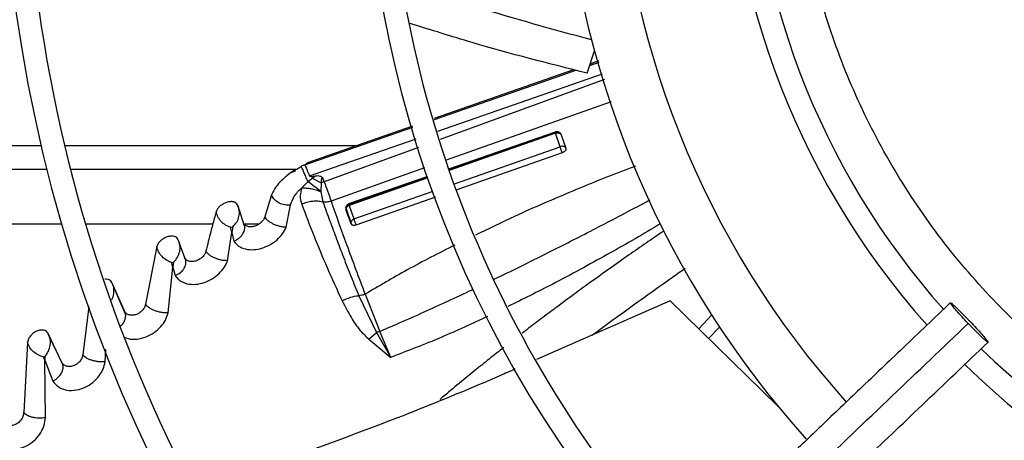
# Model space of a CAD drawing. Units: inches. Extents: x 0 to 10.9, y 0 to 8.5.
# Drawn here: x 7.8 to 7.9, y 7.6 to 7.7 of the extents above; entities that cross this region are included whole.
import ezdxf

# ---------------------------------------------------------------- set-up
doc = ezdxf.new("R2010")
doc.units = ezdxf.units.IN
doc.header["$MEASUREMENT"] = 0

msp = doc.modelspace()

# ---------------------------------------------------------------- linework, layer by layer
at = {"linetype": 'Continuous', "lineweight": 25}
for p, q in [((7.864062411161377, 7.655366173779727), (7.865170646718621, 7.658845007271115)), ((7.864453067574963, 7.656592473194433), (7.865893667062247, 7.65709333174927)), ((7.864458675284583, 7.656610076210248), (7.865887818039111, 7.65711262837615)), ((7.865833805163242, 7.657290823313681), (7.864529772170416, 7.656833254600392)), ((7.861954405700795, 7.655929591021146), (7.840395313991863, 7.64836477793191)), ((7.840443208710367, 7.648199999506052), (7.860290615381003, 7.655144395104901)), ((7.840964963212642, 7.646404939669509), (7.866435172242843, 7.655306841393449)), ((7.860290358844613, 7.655145208845603), (7.862289127660296, 7.655840128196409)), ((7.860290615381003, 7.655144395104901), (7.862277760257039, 7.655843166419557)), ((7.8667142528622, 7.654386121051629), (7.84133694308793, 7.64512516895125)), ((7.867746782203918, 7.650979683260863), (7.842264816464102, 7.641932885561832)), ((7.820439083011474, 7.641200769593171), (7.837109923776415, 7.647033718711327)), ((7.837064051641716, 7.647195880031651), (7.820824559564612, 7.641497647291329)), ((7.842657352622893, 7.640582392389343), (7.859171734392494, 7.646334072532219)), ((7.859149766955326, 7.646243291443579), (7.842683979105587, 7.64049078583978)), ((7.859154250578769, 7.646083588993796), (7.842728113408738, 7.640338944859674)), ((7.859149766923649, 7.646243291440995), (7.859172600156482, 7.646332017494009)), ((7.859860397697734, 7.644018384449676), (7.859154208975432, 7.646083679251989)), ((7.860035908771813, 7.645855119199085), (7.860741580001625, 7.643807644131661)), ((7.779700585461428, 7.644144622008408), (7.740296274014277, 7.644144622008408)), ((7.828368218608623, 7.644144622008409), (7.783312475895025, 7.644144622008408)), ((7.821167051756388, 7.639485520126706), (7.837618634505066, 7.645235389421392)), ((7.837994825086901, 7.643905528453631), (7.823422297945152, 7.638587570126226)), ((7.84352805853695, 7.638287850585948), (7.859860398314074, 7.64401838315439)), ((7.860183481665409, 7.643073823777344), (7.843906921234113, 7.637363717397908)), ((7.819877195497713, 7.640965646766941), (7.819880928195063, 7.640957606358207)), ((7.780584914743696, 7.640501764865559), (7.736017039407728, 7.640501764865559)), ((7.819065358793066, 7.640501764865559), (7.784211100261914, 7.640501764865559)), ((7.818671356132964, 7.640140202551617), (7.818219923979119, 7.63997283510942)), ((7.818657750269384, 7.640261096636482), (7.818220026994275, 7.639972974602045)), ((7.818964420245648, 7.640291313332329), (7.818671354768673, 7.640140205198754)), ((7.838891616215131, 7.640735306828607), (7.824470152653742, 7.635615291179265)), ((7.839381110402353, 7.639336892026901), (7.82724153097927, 7.635095795317997)), ((7.827243752080569, 7.635214095749096), (7.839344412883547, 7.639428551453655)), ((7.819922058292657, 7.637624118295019), (7.820912437196207, 7.638622425851458)), ((7.821563682272811, 7.639131172011744), (7.822959523944558, 7.638409968264514)), ((7.82295952436575, 7.638409969436626), (7.82287649685702, 7.637136368773775)), ((7.823422297789985, 7.638587570307203), (7.822959526882783, 7.638409976465777)), ((7.823422297954649, 7.638587570093017), (7.823184479038639, 7.639185579146643)), ((7.839440279793415, 7.639189104583977), (7.827252039620444, 7.634926562411696)), ((7.815267620827065, 7.636589699844301), (7.814237081714799, 7.633171662357682)), ((7.82287650406555, 7.637136379507764), (7.822878345563634, 7.637055349736567)), ((7.822878344697772, 7.637055348363618), (7.823203181519044, 7.635511422626209)), ((7.827999729586421, 7.632839421518292), (7.840260176467194, 7.637141247901574)), ((7.817541223231212, 7.631560244340058), (7.818208868743645, 7.634973244499165)), ((7.818208868744342, 7.634973244502524), (7.817973732528342, 7.634954259248987)), ((7.818208856333751, 7.634973263037988), (7.818211345983729, 7.634985320935671)), ((7.827241528163468, 7.635095803255855), (7.827244846742433, 7.63521139261884)), ((7.827252039607882, 7.63492656273457), (7.827999767502576, 7.63283934142035)), ((7.840631202053356, 7.636214536950955), (7.828322552946526, 7.63189644431192)), ((7.811117327760984, 7.631741515753314), (7.810255260249942, 7.6343662316451)), ((7.826799057540599, 7.634386577889855), (7.827549691036149, 7.632300018390779)), ((7.826828221065627, 7.63420412765324), (7.826846502992525, 7.634143385659419)), ((7.827581153507109, 7.632090841805976), (7.826832600190218, 7.634167925917316)), ((7.726653250417987, 7.632073193436995), (7.782870547226286, 7.632073193436995)), ((7.786534213713422, 7.632073193436995), (7.806205902036995, 7.632073193436995)), ((7.811070046884369, 7.63200720811261), (7.811080505030016, 7.631853629022767)), ((7.811166621886256, 7.632073193436995), (7.813353639415558, 7.632073193436995)), ((7.808469638188309, 7.626385814668564), (7.809141236551904, 7.630753822931246)), ((7.808920273432973, 7.631549241113186), (7.809300226216744, 7.631634416322109)), ((7.809141236551904, 7.630753822931246), (7.808920303151885, 7.631549131568113)), ((7.809300213211986, 7.631634433603391), (7.80914169573401, 7.63075296997181)), ((7.809141728321998, 7.630752896303113), (7.809457843789683, 7.629412448215393)), ((7.802032525994416, 7.626405392054518), (7.801071710536181, 7.629038464949342)), ((7.797547736672452, 7.628563099682446), (7.795808587194549, 7.61967137019225)), ((7.800043421119198, 7.625396892724376), (7.799826955725382, 7.626089308880345)), ((7.799827315230701, 7.626088203688407), (7.800150787799546, 7.626156381543392)), ((7.800150776775558, 7.626156396132147), (7.800044762889236, 7.625394532482454)), ((7.80199550176848, 7.626640096616988), (7.801997824265223, 7.626500490631206)), ((7.799308587419871, 7.618309726890078), (7.800043421119198, 7.625396892724376)), ((7.800044790542835, 7.625394461121507), (7.800405023945717, 7.624079572967062)), ((7.792531443437743, 7.618606107560434), (7.79061975567598, 7.623007048249648)), ((7.792721823278892, 7.618138017705754), (7.790763872272819, 7.622648230915261)), ((7.82973027187998, 7.621192786996961), (7.831992747122059, 7.615455522163355)), ((7.828748337070843, 7.62097700788141), (7.831473607810481, 7.615278829501503)), ((7.876857972814379, 7.620176503435892), (7.856213982405182, 7.611081545285859)), ((7.876857972814379, 7.620176503435892), (7.893508860304434, 7.603902599699782)), ((7.787038206367606, 7.619234479880733), (7.786109504251426, 7.611858713834258)), ((7.792679542514654, 7.618217505531053), (7.792678273956054, 7.618204978065706)), ((7.792693015841271, 7.618350559402019), (7.792681012886002, 7.618232025968745)), ((7.881283108846699, 7.615851554519373), (7.883352890482689, 7.618068702322493)), ((7.78287564497109, 7.610666022302502), (7.780749116019718, 7.615138132636015)), ((7.830305048595175, 7.614224088879018), (7.831473607810481, 7.615278829501503)), ((7.831473606298054, 7.615278840764876), (7.833688356193324, 7.611434536130992)), ((7.831992741543907, 7.61545553195432), (7.831473607192097, 7.615278837999045)), ((7.833688356428447, 7.611434535967022), (7.831992741543907, 7.61545553195432)), ((7.88450970478266, 7.616116451704715), (7.882794741724045, 7.614374145705882)), ((7.777572835666058, 7.613755464408338), (7.776983296507515, 7.602893485557828)), ((7.783061520978206, 7.610231840456995), (7.78088966911951, 7.614803720103185)), ((7.830305043785693, 7.614224096011685), (7.833688356188589, 7.611434536134812)), ((7.789574110940839, 7.610747995301678), (7.789664656458016, 7.612711404655952)), ((7.780225377909227, 7.610991725742386), (7.780000789475967, 7.611496122266376)), ((7.780001020121115, 7.611495684474678), (7.780243461111912, 7.611540779050967)), ((7.780353081344829, 7.602094625614944), (7.780225377909227, 7.610991725742386)), ((7.780226190389575, 7.610990670618538), (7.781478581556658, 7.607758553937179)), ((7.780243451976761, 7.611540788717919), (7.780226405446878, 7.610990390296142)), ((7.783044048237556, 7.610412243946523), (7.783027217631625, 7.610324831141219))]:
    msp.add_line(p, q, dxfattribs=at)
msp.add_circle((8.007644426083075, 7.697550830960315), 0.4183070866141785, dxfattribs=at)
for radius, start, end in [(0.4181973120136959, 90.00000000000074, 270.0000000000013), (0.2969741864470004, 134.4837599093052, 222.8551727923206), (0.2341166752539471, 134.7029272012812, 222.6370346194929), (0.1780920558066658, 135.0295015942058, 222.3113276952924), (0.1219615272071292, 135.6545681001153, 221.6844647936988), (0.2934590008452007, 180.0000000000013, 222.8459269505311), (0.230601489652147, 180.0000000000015, 222.6219836687945), (0.1745768702048658, 180.0000000000017, 222.2830350764112), (0.1184463416053303, 180.0000000000012, 221.626200479251), (0.1392013498312736, 181.4321329822054, 221.933590981249), (0.1476377952756248, 184.2771309871344, 221.9859499991206), (0.1184463416053299, 225.7155506039647, 311.6290912373634), (0.1219615272071291, 225.6520379888339, 311.6836272484889)]:
    msp.add_arc((8.007644426083075, 7.697550830960315), radius, start, end, dxfattribs=at)
for points, knots in [([(8.106262495102493, 7.644921026210471), (8.104277348266509, 7.641462981727318), (8.100261850716297, 7.63446814945652), (8.092769592956895, 7.624771985295157), (8.084123472470665, 7.615691878345596), (8.07429382928354, 7.607501241348119), (8.063430098429679, 7.600389987364054), (8.051752342803796, 7.594561693221974), (8.039476231755943, 7.590131395155137), (8.026832581968375, 7.587173541711802), (8.014123173265846, 7.585716131144221), (8.001579494705492, 7.585703635761271), (7.98941168230392, 7.587043089535312), (7.977632486135119, 7.589650975100477), (7.966198466089485, 7.593499808786005), (7.955086525575092, 7.598635427563257), (7.944350837215822, 7.605123046442409), (7.934219304559391, 7.612933621553625), (7.924918763015818, 7.621995083646564), (7.916693227420736, 7.63212785771652), (7.909702507942567, 7.643148849544373), (7.904069223160231, 7.6548482628544), (7.899886294357356, 7.666937778002283), (7.897149782555566, 7.67917932510677), (7.895814582838488, 7.691347605304495), (7.895801939649467, 7.703412030851107), (7.897075590939294, 7.715409036633495), (7.899675263224607, 7.727371122821848), (7.903676380412463, 7.739259573713105), (7.909100089406192, 7.75084561782978), (7.915925306759448, 7.761892181836391), (7.924029740545462, 7.772122074269151), (7.93326937553391, 7.781339534058029), (7.943466054310632, 7.78937930464904), (7.954358520588642, 7.796088063720619), (7.965713531673846, 7.801417950731801), (7.977301370391821, 7.805364062153636), (7.989075074474329, 7.807996630404443), (8.001062333755316, 7.80935896522343), (8.013303499951943, 7.809419346678532), (8.025777165602214, 7.808095743932471), (8.038264601050205, 7.80531782409017), (8.05052985763825, 7.801054696469671), (8.062275631010316, 7.795365463047776), (8.073280188222524, 7.788348441915083), (8.083341173452554, 7.780140692510991), (8.092260822973966, 7.770967441927009), (8.09991049808952, 7.761033227588575), (8.106348332965421, 7.750607109762604), (8.109610730447663, 7.743230644881507), (8.111223567621995, 7.739583928980043)], [0, 0, 0, 0, 0.01978118005787057, 0.0400127983596977, 0.06066516143469916, 0.08194038208526552, 0.1033974279023316, 0.1250000006439839, 0.1466014859015682, 0.1680585482186797, 0.1893348399344066, 0.209986120875314, 0.2302180065027144, 0.2500000028125759, 0.2697809202952167, 0.290012802131013, 0.3106651645354568, 0.3319403842867148, 0.3533974290432769, 0.3750000006390437, 0.3966014847513873, 0.4180585460090824, 0.4393348368237766, 0.4599861170950033, 0.4802180023083433, 0.4999999984798801, 0.5197809159618328, 0.5400127977981132, 0.5606651602027636, 0.5819403799541046, 0.6033974247116303, 0.6249999963063573, 0.6466014804189336, 0.6680585416746876, 0.6893348324910767, 0.7099861127618748, 0.7302179979772788, 0.7499999941471934, 0.7697809117684784, 0.7900127940186014, 0.8106651570948554, 0.8319403777473269, 0.8533974235652708, 0.8749999963110383, 0.8966014815708638, 0.9180585438901993, 0.9393348356083685, 0.9599861165506435, 0.9802182661469663, 1, 1, 1, 1]), ([(7.864724223749554, 7.660527401097743), (7.858787190180952, 7.66215469063896), (7.849004390449263, 7.664836071416624), (7.839384267094623, 7.668033773792827), (7.835602451469577, 7.669290838839163)], [0, 0, 0, 0, 0.6068849134640864, 1, 1, 1, 1]), ([(7.864062411161377, 7.655366173779727), (7.858121825569778, 7.656875029177217), (7.848941922596997, 7.659206642102463), (7.839902030872627, 7.662066157801596), (7.836712119337226, 7.663075196669809)], [0, 0, 0, 0, 0.6471294532431119, 1, 1, 1, 1]), ([(7.859154255698873, 7.646083590806569), (7.859148015503051, 7.646123555563456), (7.859135647621587, 7.646202764516163), (7.859145089140468, 7.646229864644078), (7.859149766955326, 7.646243291443579)], [0, 0, 0, 0, 0.5045484824760817, 1, 1, 1, 1]), ([(7.860036423181383, 7.645853936344097), (7.859992610227559, 7.645932063231611), (7.859904941825196, 7.646088392782855), (7.8596762717609, 7.646238680717671), (7.859410989411861, 7.646305289895441), (7.859236807413881, 7.646263965447558), (7.85914975887471, 7.646243313297153)], [0, 0, 0, 0, 0.2498818416672798, 0.5000060467672653, 0.7501249054012169, 1, 1, 1, 1]), ([(7.859154251586771, 7.646083589895429), (7.859242331364536, 7.64611154043895), (7.85941776587463, 7.646167211445781), (7.859687113665195, 7.646142823278175), (7.859872125983064, 7.646054248069523), (7.859983359192899, 7.645949874364529), (7.860018754820974, 7.645885889643568), (7.860036429574553, 7.645853938969506)], [0, 0, 0, 0, 0.2536141623496107, 0.5051406515054443, 0.7532383590826454, 0.8767799461898694, 1, 1, 1, 1]), ([(7.859171734392494, 7.646334072532219), (7.859205505684163, 7.646342963077388), (7.859275852238704, 7.646361482334123), (7.85943707798677, 7.646373992309679), (7.859654101429618, 7.646320954686455), (7.859894485342959, 7.646151040857044), (7.859983815455577, 7.64596412193388), (7.860035908771813, 7.645855119199085)], [0, 0, 0, 0, 0.06851382367066393, 0.1427162301317023, 0.33811211996594, 0.614016666532766, 1, 1, 1, 1]), ([(7.860741769813737, 7.643807321806958), (7.860724038285805, 7.643838310835436), (7.860688497638624, 7.643900424497148), (7.860576940891341, 7.644000947363955), (7.860391485086297, 7.644084690163641), (7.860122814618356, 7.64410408800503), (7.859948211403346, 7.644047063042313), (7.859860398168785, 7.644018383464868)], [0, 0, 0, 0, 0.1221614736670781, 0.2448575132084951, 0.4922840810938048, 0.744654317650912, 1, 1, 1, 1]), ([(7.859860398314074, 7.644018383154392), (7.859875353264544, 7.6439511536031), (7.859905006960427, 7.643817846263018), (7.859987274926343, 7.643556257809172), (7.860069172377198, 7.643335203398918), (7.860136054863347, 7.643174678833058), (7.860167817655975, 7.643107232872422), (7.860183573157721, 7.643073777219985)], [0, 0, 0, 0, 0.2606441875349427, 0.5168230738006462, 0.7627365444350972, 0.8823086863761468, 1, 1, 1, 1]), ([(7.860741771809253, 7.643807322992083), (7.860749722525144, 7.643776218950023), (7.860765586379409, 7.64371415787314), (7.860751578164487, 7.643609315844841), (7.860712084988467, 7.643502138958728), (7.860645867689628, 7.643395806197255), (7.860555316552022, 7.643295307662599), (7.860445073817519, 7.643205307868716), (7.860319937723149, 7.643127495426858), (7.860229009334823, 7.64309167517193), (7.860183582789568, 7.643073779875848)], [0, 0, 0, 0, 0.1284487622936996, 0.2562904363772687, 0.3832474422420253, 0.5088161747252412, 0.6329736124459994, 0.7560037787041292, 0.8781029160113389, 1, 1, 1, 1]), ([(7.8186577063953, 7.640261175852792), (7.81888429195561, 7.640396795457097), (7.819284424508234, 7.640636289175862), (7.81969790271149, 7.640865949974534), (7.81987723802948, 7.640965559317991)], [0, 0, 0, 0, 0.5662762472649898, 1, 1, 1, 1]), ([(7.820397480743418, 7.641190592295608), (7.820317458849623, 7.641164488988083), (7.82013851164165, 7.641106116038142), (7.819970226580596, 7.641015655190511), (7.819877195497713, 7.640965646766941)], [0, 0, 0, 0, 0.4471815721501008, 1, 1, 1, 1]), ([(7.820912437196207, 7.638622425851458), (7.820828936425067, 7.638814526205412), (7.820703670209372, 7.639102711380768), (7.820507886989252, 7.639544141160305), (7.820360538737461, 7.639875252497204), (7.820217625788003, 7.640195714626048), (7.820086056209136, 7.640491227031944), (7.819968632984443, 7.640756127201892), (7.819910214427468, 7.640890331275951), (7.819881032592996, 7.640957370266253)], [0, 0, 0, 0, 0.2497729227733321, 0.374704429567752, 0.4992841084455148, 0.6242426945639172, 0.7496006079363783, 0.8749179372236678, 1, 1, 1, 1]), ([(7.820438889771126, 7.641201215697779), (7.820431886862113, 7.641198954301624), (7.820423736038321, 7.641196322218079), (7.820413321091051, 7.641193744830898), (7.820406559705142, 7.641192549565872), (7.820400881139723, 7.641191325363417), (7.820397480743418, 7.641190592295608)], [0, 0, 0, 0, 0.5040904793194968, 0.586720841797607, 0.7525232485137796, 1, 1, 1, 1]), ([(7.820834885783188, 7.641468380126518), (7.820807067211069, 7.641466714900532), (7.820731499585416, 7.641462191405461), (7.820526897575384, 7.641295562268558), (7.820397615329901, 7.641190274011722)], [0, 0, 0, 0, 0.368128174972669, 1, 1, 1, 1]), ([(7.820814783264278, 7.640347497558696), (7.820746470117497, 7.640518253200725), (7.820609855941096, 7.640859734196709), (7.820496005164794, 7.641087081560368), (7.820439084825709, 7.641200745159772)], [0, 0, 0, 0, 0.5000443481080176, 0.9999999999999999, 0.9999999999999999, 0.9999999999999999, 0.9999999999999999]), ([(7.871514081535591, 7.640996032757827), (7.871160615150636, 7.640866733615534), (7.867919956322085, 7.639681290176402), (7.861667620922211, 7.637109695388171), (7.85375542750188, 7.633720161444876), (7.848788293060937, 7.631317214328948), (7.846783405470138, 7.630347311276926)], [0, 0, 0, 0, 0.04230416662149894, 0.3878540559498493, 0.7529191485398672, 1, 1, 1, 1]), ([(7.818220026994275, 7.639972974602045), (7.817839269895332, 7.639677047072789), (7.817419481136791, 7.639350783818684), (7.816745394423402, 7.638715053319006), (7.815963092270544, 7.637911707854608), (7.815532478824889, 7.637093157992846), (7.81526762502185, 7.636589699389651)], [0, 0, 0, 0, 0.2904480963891171, 0.3202221209856682, 0.5818947171842559, 1, 1, 1, 1]), ([(7.818671354768673, 7.640140205198754), (7.81866816986345, 7.640162314492934), (7.818661802020991, 7.640206519419705), (7.818659071322555, 7.640242960795846), (7.8186577063953, 7.640261175852792)], [0, 0, 0, 0, 0.5001545256289527, 1, 1, 1, 1]), ([(7.821167050055662, 7.639485522930195), (7.821109292527526, 7.639625886836697), (7.820990516774231, 7.639914538883763), (7.820874433526582, 7.640200522381966), (7.820814798512316, 7.640347439618866)], [0, 0, 0, 0, 0.4862737261990235, 1, 1, 1, 1]), ([(7.822007445569234, 7.639444923805865), (7.821811191686166, 7.639404430704936), (7.821557861249681, 7.639352160987912), (7.821277271054034, 7.639385219851854), (7.821202300844725, 7.639431144169776), (7.821177498872502, 7.639460769295597), (7.821170502765018, 7.639477343333682), (7.821167050055662, 7.639485522930195)], [0, 0, 0, 0, 0.6726713553342695, 0.868304491069191, 0.9384057918880446, 0.9696021110091289, 1, 1, 1, 1]), ([(7.821563995340671, 7.639130542572442), (7.821615264915229, 7.639167793896917), (7.82168201727933, 7.639216294669472), (7.821757558303691, 7.639271109771548), (7.821853296700101, 7.63933965384002), (7.82193482899681, 7.639395333146252), (7.822007445569234, 7.639444923805865)], [0, 0, 0, 0, 0.350118487670998, 0.4558500235113506, 0.51535394227089, 1, 1, 1, 1]), ([(7.823184482569366, 7.639185580568208), (7.82313649429088, 7.639231988124204), (7.823027111620016, 7.639337767755879), (7.822781909241058, 7.639452098141146), (7.822428248829699, 7.639508771231601), (7.822160195353251, 7.639468457696532), (7.822007182267273, 7.639445445503259)], [0, 0, 0, 0, 0.1600141297253177, 0.3647301682261386, 0.6373686374935289, 1, 1, 1, 1]), ([(7.820912436094621, 7.638622439036829), (7.82122875866034, 7.638400795633189), (7.821856862354461, 7.637960690956221), (7.822538171253917, 7.637409671141893), (7.822876362637682, 7.63713615327997)], [0, 0, 0, 0, 0.5036151971096049, 1, 1, 1, 1]), ([(7.820913042426778, 7.638621208207785), (7.821024197042025, 7.638711780041832), (7.821236983860346, 7.638885164586894), (7.821458292775259, 7.639051227061738), (7.821563995340671, 7.639130542572442)], [0, 0, 0, 0, 0.5223754747817275, 1, 1, 1, 1]), ([(7.823184482569366, 7.639185580568208), (7.823171162635215, 7.639189507797894), (7.823146221471183, 7.63919686141381), (7.823107730873331, 7.63919539494437), (7.823073354044867, 7.63918211536453), (7.823032564243085, 7.639146191242326), (7.822999262826664, 7.639072719057656), (7.822946784935387, 7.638823032944417), (7.822953716645731, 7.638598270980898), (7.822959523944558, 7.638409968264514)], [0, 0, 0, 0, 0.04530090505583131, 0.08482454124292971, 0.122029796635862, 0.1610346117843673, 0.255922247174601, 0.3766211156784294, 1, 1, 1, 1]), ([(7.823422297945152, 7.638587570126226), (7.82360508515445, 7.638100053193826), (7.824033645788706, 7.636957027012941), (7.82431110970408, 7.636104201740583), (7.824470231310996, 7.635615118583326)], [0, 0, 0, 0, 0.4265142308660593, 1, 1, 1, 1]), ([(7.817973728398912, 7.634954259110883), (7.817680645769363, 7.634971037452575), (7.817095336937956, 7.635004545107342), (7.816246537070615, 7.635369365001356), (7.815699658622691, 7.635827370191266), (7.815392517511788, 7.636251475101892), (7.815309239733589, 7.636476994339318), (7.815267620826815, 7.636589699845167)], [0, 0, 0, 0, 0.2509706676443779, 0.5012079645318059, 0.7505567046564013, 0.8753382057188759, 0.9999999999999999, 0.9999999999999999, 0.9999999999999999, 0.9999999999999999]), ([(7.818211345983729, 7.634985320935671), (7.818368638682097, 7.635439999833291), (7.818606394633296, 7.63612727022102), (7.819272597120932, 7.637017412761256), (7.8197073118476, 7.63742350914047), (7.819922058292657, 7.637624118295019)], [0, 0, 0, 0, 0.4972753127458827, 0.7516570458579647, 0.9999999999999999, 0.9999999999999999, 0.9999999999999999, 0.9999999999999999]), ([(7.819921965897242, 7.63762430590791), (7.819821462656938, 7.637224073003565), (7.819599919192798, 7.636341823000251), (7.819818556048221, 7.635564327309118), (7.819938008247011, 7.635139542706011)], [0, 0, 0, 0, 0.453650215747719, 1, 1, 1, 1]), ([(7.819922061533631, 7.637624110109202), (7.820162605414055, 7.637632760759574), (7.820643709647677, 7.637650062652726), (7.821402427583967, 7.637546341792118), (7.82216018059137, 7.637358113889891), (7.822638992761768, 7.637156254200434), (7.822878344109442, 7.637055347432185)], [0, 0, 0, 0, 0.2500417033636842, 0.5001005299240755, 0.7501074131749236, 1, 1, 1, 1]), ([(7.810040976231543, 7.634978799788303), (7.809982302405744, 7.635093402441888), (7.809893945487379, 7.63526598258592), (7.8097121837832, 7.635374396795468), (7.809645457329307, 7.635406429778697), (7.809644314717279, 7.635406971093989), (7.809640070289119, 7.635408976331713), (7.809623800406555, 7.635416511314042), (7.809558388658209, 7.635444773308711), (7.809346007360292, 7.635512803851922), (7.808928772542183, 7.63553970562917), (7.808344527674635, 7.635422415214228), (7.807773467268591, 7.635166252716855), (7.807280598787145, 7.634815388633383), (7.806898731544074, 7.634396995552223), (7.80678400004574, 7.634110980410497), (7.80672658054019, 7.633967838829881)], [0, 0, 0, 0, 0.1289027805127528, 0.1941147061709102, 0.1941485135445468, 0.1944331424732343, 0.1952401169203872, 0.1983194678043277, 0.2103364170080151, 0.257737384699445, 0.3850004780049366, 0.5118942565961503, 0.6336253083636638, 0.755600873540249, 0.8776859258169699, 1, 1, 1, 1]), ([(7.809300226216744, 7.631634416322109), (7.809515682885897, 7.631867953796342), (7.80994431466239, 7.632332555717702), (7.810289503968693, 7.633213028399044), (7.8103555775649, 7.634133052390328), (7.81014553681548, 7.634697708030515), (7.810040976231543, 7.634978799788303)], [0, 0, 0, 0, 0.253890698910835, 0.5050928418090025, 0.7536297999402286, 1, 1, 1, 1]), ([(7.810275971644656, 7.634241285645093), (7.810231700590099, 7.634439285872641), (7.810142073750812, 7.634840137732858), (7.809905124899383, 7.635167648673487), (7.809785216608711, 7.635333386033387)], [0, 0, 0, 0, 0.4939486309009385, 1, 1, 1, 1]), ([(7.819938008247011, 7.635139542706011), (7.820205654072681, 7.635248135783158), (7.820740835154695, 7.635465277075688), (7.821586248907057, 7.635622710927595), (7.822425201616834, 7.635657953336337), (7.82294395234659, 7.635560248377328), (7.823203169935112, 7.635511425614472)], [0, 0, 0, 0, 0.2502832557450616, 0.5004631149565276, 0.7503834900076821, 1, 1, 1, 1]), ([(7.819938009407402, 7.635139540408691), (7.820561011383702, 7.633501214769995), (7.821764482219027, 7.630336414015033), (7.823821041172581, 7.625305567202539), (7.82539763455685, 7.62190167026576), (7.826197550246955, 7.620174636146248)], [0, 0, 0, 0, 0.3458610423383915, 0.6681097225428411, 1, 1, 1, 1]), ([(7.824470149124606, 7.635615301880838), (7.824363595048685, 7.635577128949513), (7.824154493941635, 7.635502218608164), (7.823829149312806, 7.635451518755347), (7.823507084108998, 7.635449092204923), (7.823305714992947, 7.635490392937264), (7.823203169579949, 7.635511424964111)], [0, 0, 0, 0, 0.2549766459574325, 0.5003647066517671, 0.7455652162084155, 1, 1, 1, 1]), ([(7.823203169579949, 7.635511424964111), (7.823562798442724, 7.634519596191971), (7.82424793516672, 7.632630041748374), (7.825306937805994, 7.629763301057492), (7.826399919648895, 7.62687852076204), (7.827534854607127, 7.623958401356392), (7.828354667115654, 7.621945016461954), (7.828748533640772, 7.62097771612944)], [0, 0, 0, 0, 0.2175484705209072, 0.4144562960032193, 0.6059582544000659, 0.8106886007758085, 1, 1, 1, 1]), ([(7.824470152653742, 7.635615291179265), (7.825249215957814, 7.63340482909399), (7.826855211395409, 7.62884808511006), (7.828753067829134, 7.623794749590731), (7.829730280113256, 7.621192771138871)], [0, 0, 0, 0, 0.4850968351680343, 1, 1, 1, 1]), ([(7.826832600190218, 7.634167925917316), (7.826801904499817, 7.634300406259776), (7.826749501499489, 7.634526573755558), (7.826832128662865, 7.634825848417223), (7.826948848912112, 7.635003703999346), (7.827040200847863, 7.635098069958674), (7.827141727896326, 7.635167951829152), (7.827210435570501, 7.63519902722015), (7.827243752080569, 7.635214095749096)], [0, 0, 0, 0, 0.3919805761540954, 0.6691805263922629, 0.7703518649015871, 0.8609580150045884, 0.9325782199927919, 1, 1, 1, 1]), ([(7.826836206550915, 7.63471843574404), (7.826819777774838, 7.63467397236222), (7.826786912159331, 7.634585023775656), (7.826773411727858, 7.634442786752132), (7.826784434318846, 7.634300128605788), (7.826816913722467, 7.634210898580452), (7.82683316220991, 7.634166259431189)], [0, 0, 0, 0, 0.2499081305404878, 0.4999389176661805, 0.749834193013461, 1, 1, 1, 1]), ([(7.827241531160335, 7.635095794734949), (7.827197557529531, 7.635077331068745), (7.827109675283517, 7.63504043103511), (7.826996950187557, 7.634951571951959), (7.826901188866802, 7.634845110760287), (7.826857857000544, 7.63476064062734), (7.826836206550914, 7.63471843574404)], [0, 0, 0, 0, 0.2503870483768508, 0.5004038961796735, 0.7503804655770109, 0.9999999999999999, 0.9999999999999999, 0.9999999999999999, 0.9999999999999999]), ([(7.826861473040995, 7.634591197411005), (7.826909275168952, 7.634660311249018), (7.8270051770605, 7.634798969256114), (7.827169581336036, 7.634883943500033), (7.827252038591661, 7.634926562482597)], [0, 0, 0, 0, 0.4984482285678132, 1, 1, 1, 1]), ([(7.827252039620444, 7.634926562411696), (7.827244896128763, 7.634967925606161), (7.827230675169154, 7.635050269695567), (7.827237923593354, 7.635080667152724), (7.827241530979298, 7.63509579531805)], [0, 0, 0, 0, 0.5023213537729958, 1, 1, 1, 1]), ([(7.849597202197177, 7.623483814397111), (7.849768592998863, 7.623565806157773), (7.85133008808629, 7.624312810840787), (7.854312871859506, 7.625782163228251), (7.858241332274588, 7.627738360845079), (7.861967345085512, 7.629626206183847), (7.865262108640739, 7.631318151090503), (7.868715115327749, 7.633118174447501), (7.871488107017901, 7.634582395248731), (7.873263646119933, 7.635537361830336), (7.873767533303692, 7.635808375530254)], [0, 0, 0, 0, 0.02104656396630755, 0.191749533332224, 0.3679235296933943, 0.5065164109100856, 0.6535703528683197, 0.7772959920217052, 0.9367979588489551, 1, 1, 1, 1]), ([(7.80672658979672, 7.633967837203333), (7.806626334220906, 7.633613211259163), (7.806334629796214, 7.632581388777617), (7.80579563361431, 7.630568381942815), (7.805388180372785, 7.628865408936368), (7.805150119316637, 7.627870419791141)], [0, 0, 0, 0, 0.1787840414663324, 0.5201914760041928, 1, 1, 1, 1]), ([(7.808920303151885, 7.631549131568113), (7.808668068553257, 7.631651611110334), (7.808165824738324, 7.631855666051716), (7.807473819028211, 7.632427226256421), (7.806936470138712, 7.633143857861735), (7.806796355789662, 7.633693939531999), (7.80672658979672, 7.633967837203333)], [0, 0, 0, 0, 0.253140076121153, 0.5040467811941901, 0.7530540662143732, 1, 1, 1, 1]), ([(7.826833166061177, 7.634166261693698), (7.826820582973482, 7.63419920911187), (7.826795420315833, 7.634265094737402), (7.826787694450292, 7.634410097577926), (7.826831969119146, 7.634518775922997), (7.826861473040993, 7.634591197411005)], [0, 0, 0, 0, 0.2502115325334473, 0.5003531156999116, 1, 1, 1, 1]), ([(7.809457843789683, 7.629412448215393), (7.809618660762191, 7.62948339940244), (7.809939912097209, 7.629625132972004), (7.810486538617426, 7.630024006289529), (7.810807666504472, 7.630419524145886), (7.811012602944619, 7.630839446647236), (7.811119668675969, 7.631159130599597), (7.811166213249558, 7.631696626903107), (7.811016417282376, 7.632056801899503), (7.810930524173587, 7.632263326485787)], [0, 0, 0, 0, 0.1272019535120771, 0.2541012726782034, 0.5066512525122314, 0.5222810022071185, 0.6486023009957383, 0.7985083219712639, 1, 1, 1, 1]), ([(7.814237083594403, 7.633171662936719), (7.81417772971281, 7.633018975517235), (7.814058957627686, 7.632713435210556), (7.813665652535782, 7.63226546648711), (7.813146835825506, 7.631896333835103), (7.8125521268689, 7.631659993855529), (7.811970702571017, 7.631594035130936), (7.811473758966325, 7.631685386386444), (7.811101523335314, 7.631913227169782), (7.810987169884542, 7.632147348557227), (7.810930522384144, 7.632263325742862)], [0, 0, 0, 0, 0.1253835204243198, 0.2509029192604653, 0.3755168513406538, 0.4997842158229556, 0.6246502995145397, 0.7507310290166463, 0.8765191252438536, 1, 1, 1, 1]), ([(7.817542293754291, 7.631558242399609), (7.817380129306684, 7.631566112640068), (7.817055935019858, 7.631581846588111), (7.816537137625669, 7.631685353377185), (7.816023237834544, 7.631839990806252), (7.815532703557325, 7.63204744346778), (7.815089294766764, 7.632297342880653), (7.814712475321625, 7.632576235764685), (7.814408358710987, 7.632873520547242), (7.8142941263888, 7.633072367280914), (7.814237083594403, 7.633171662936719)], [0, 0, 0, 0, 0.1267779609494486, 0.2534506868908964, 0.3796396776235393, 0.5050194394504589, 0.6297823427512783, 0.7538602417954658, 0.8770882062851482, 1, 1, 1, 1]), ([(7.827533744482337, 7.632289256332006), (7.827548132865848, 7.632229112044016), (7.827577564916249, 7.632106084345046), (7.827658137594212, 7.631991980425676), (7.827699320879479, 7.631933658245255)], [0, 0, 0, 0, 0.4888678605970062, 1, 1, 1, 1]), ([(7.827999729936009, 7.632839421271774), (7.827918756011347, 7.632796455375512), (7.827757688492619, 7.632710990698709), (7.827594244518131, 7.632510700345732), (7.827537658660401, 7.632328336997799), (7.827543055601856, 7.632186954313691), (7.827568439193624, 7.632122832718562), (7.827581128107105, 7.632090779202248)], [0, 0, 0, 0, 0.253869876114441, 0.5049797350980867, 0.7527489751920582, 0.8764025638867877, 1, 1, 1, 1]), ([(7.828322436775808, 7.631896626259604), (7.828240149000996, 7.631874682235747), (7.828074662264334, 7.631830551197988), (7.827846613701406, 7.631854536005442), (7.827664977098155, 7.63193918604587), (7.827609147583911, 7.632040123664662), (7.82758112909434, 7.632090780018345)], [0, 0, 0, 0, 0.2459072429324994, 0.494537460109599, 0.7463295696801676, 1, 1, 1, 1]), ([(7.827999729602433, 7.632839421523876), (7.82801561063323, 7.632770915960319), (7.828047141511486, 7.632634902082392), (7.828130636000015, 7.632371098691432), (7.828211569303846, 7.632152060240368), (7.828276678005329, 7.631994664055254), (7.828307225954034, 7.631929213422456), (7.828322435446404, 7.631896626262193)], [0, 0, 0, 0, 0.2576878389325052, 0.5116244644762467, 0.7582805615525393, 0.8796505130225966, 1, 1, 1, 1]), ([(7.875368015754525, 7.632123914885833), (7.875185243850868, 7.632010432715437), (7.872486453257623, 7.630334766993109), (7.866945646282417, 7.627199355932288), (7.859279265462312, 7.622985601418382), (7.854109709176189, 7.620435558637363), (7.851781544296834, 7.619287119638922)], [0, 0, 0, 0, 0.02403137606075231, 0.3548447565402991, 0.7094474464690866, 1, 1, 1, 1]), ([(7.800849696028703, 7.629636970162333), (7.800786956456761, 7.629750234230583), (7.800661673671266, 7.629976407880289), (7.800257213377658, 7.630163576374363), (7.799742020947064, 7.630202971712631), (7.799162401781702, 7.6300894643306), (7.798588169976136, 7.629828451640084), (7.798088184570021, 7.629459437877035), (7.7977063426002, 7.629016383568679), (7.797600634258234, 7.62871429051981), (7.797547729933354, 7.628563100665688)], [0, 0, 0, 0, 0.1256475126566603, 0.2509017815914034, 0.3758767840761744, 0.5005265689795607, 0.6251228296040304, 0.749944934485525, 0.8748538272584171, 1, 1, 1, 1]), ([(7.809458803923843, 7.629410664870811), (7.809672593566036, 7.629136911351955), (7.810097295130206, 7.628593089179556), (7.811194137304938, 7.628138729798961), (7.812464705347321, 7.628036000798239), (7.813795539639463, 7.628280211250263), (7.81505359445155, 7.628820112973209), (7.816151685660944, 7.629599200756927), (7.817037974829398, 7.630543813541771), (7.817372205562896, 7.631216112923179), (7.817542293754291, 7.631558242399609)], [0, 0, 0, 0, 0.1363653317223177, 0.2708951148727424, 0.4053595572192631, 0.5250049216947583, 0.643504765329079, 0.7633142922955424, 0.8795519384741508, 1, 1, 1, 1]), ([(7.875874256896204, 7.630971904117017), (7.87406361721091, 7.62972999512027), (7.870251794333083, 7.627115484257378), (7.865664487166602, 7.623839519342497), (7.861976470730763, 7.621156317699387), (7.859617211186364, 7.619413478635757), (7.857263970693429, 7.617650353439108), (7.855480284866923, 7.616297043468372), (7.854339854967133, 7.615419326482193), (7.854008558273105, 7.615164348306098)], [0, 0, 0, 0, 0.2441821100398785, 0.5140608377063388, 0.6267393220598302, 0.7511810604755317, 0.8400852135850766, 0.9535445010033285, 1, 1, 1, 1]), ([(7.800150787799546, 7.626156381543392), (7.800365972250763, 7.626403645398352), (7.800793851598654, 7.626895312414345), (7.801132735793604, 7.627814095170005), (7.801185666112163, 7.628767303629692), (7.800961333896128, 7.629347992893658), (7.800849696028703, 7.629636970162333)], [0, 0, 0, 0, 0.254233815184639, 0.5055262981969367, 0.7539274985010304, 1, 1, 1, 1]), ([(7.801082049445351, 7.628979410272413), (7.801031525737277, 7.629161936869122), (7.800929738824826, 7.629529661634935), (7.800701842001559, 7.629829694909668), (7.800587065738611, 7.629980801439105)], [0, 0, 0, 0, 0.4963674293366463, 1, 1, 1, 1]), ([(7.843597413588697, 7.628805827648508), (7.841130296564456, 7.627550619384567), (7.836424719681903, 7.625156537980423), (7.831888274960519, 7.622470530447339), (7.82973027187998, 7.621192786996961)], [0, 0, 0, 0, 0.5242964010191075, 0.9999999999999999, 0.9999999999999999, 0.9999999999999999, 0.9999999999999999]), ([(7.799826955725381, 7.626089308880345), (7.79956910542458, 7.626194437432006), (7.799055865449347, 7.62640369130948), (7.798338867818784, 7.626984859661105), (7.797776549429763, 7.627716005537331), (7.797623779985188, 7.628281577595344), (7.797547736672452, 7.628563099682446)], [0, 0, 0, 0, 0.2534306484609417, 0.5044428466247088, 0.7533288957262282, 0.9999999999999999, 0.9999999999999999, 0.9999999999999999, 0.9999999999999999]), ([(7.805150121459565, 7.627870419980868), (7.805097229542106, 7.627712545303789), (7.804991478645477, 7.627396894265629), (7.80461271783859, 7.626931878045785), (7.804104620623017, 7.62654738709299), (7.803515286923596, 7.626297934487096), (7.802931712744163, 7.626221831346595), (7.80242548101991, 7.626307729689586), (7.802037964448261, 7.626535628968408), (7.801912167046858, 7.626774913008648), (7.801849795279751, 7.626893552728259)], [0, 0, 0, 0, 0.1256770897902184, 0.2512759145335654, 0.3758588649361065, 0.5000342482118416, 0.6247650874934871, 0.7506701304547527, 0.876379445182737, 1, 1, 1, 1]), ([(7.808470642450838, 7.626384035051649), (7.808307361507732, 7.626387137403074), (7.80798098802642, 7.626393338526217), (7.8074595280058, 7.626480149698226), (7.806943487082645, 7.626617119644404), (7.806451119252323, 7.626806220097849), (7.806006163258012, 7.62703829501828), (7.805628076306626, 7.62730069955459), (7.805322798709109, 7.627583174374234), (7.805207620176118, 7.627774771864163), (7.805150121459565, 7.627870419980868)], [0, 0, 0, 0, 0.1269825356613308, 0.2538185500502133, 0.3801378552567435, 0.5055829448226371, 0.6303121527701091, 0.7542786258784318, 0.8773324917900849, 0.9999999999999999, 0.9999999999999999, 0.9999999999999999, 0.9999999999999999]), ([(7.800405023945717, 7.624079572967062), (7.800685067205358, 7.62422309310181), (7.801187125007869, 7.624480394075809), (7.80173568288009, 7.625075089313371), (7.801955862120677, 7.62553255535634), (7.802017848491781, 7.625814308949485), (7.802026092111601, 7.625859833311718), (7.802029148546735, 7.625878344084128), (7.802029680795185, 7.625881621104462), (7.802029908046768, 7.625883030422678), (7.80202995679647, 7.625883332744252), (7.802029965714398, 7.625883387997075), (7.802030654785658, 7.625887655526001), (7.80203560232166, 7.625919009121938), (7.802054626380831, 7.626068403065498), (7.802059720716293, 7.626417820096546), (7.801931050122128, 7.626709413631653), (7.801849795576219, 7.626893552831748)], [0, 0, 0, 0, 0.2290713497056491, 0.4106760455464901, 0.6308773975939379, 0.6568555795145812, 0.6711673692267125, 0.672924273289325, 0.6739530370345834, 0.6741943897989823, 0.6742262883793396, 0.6742324855619974, 0.6742454807871784, 0.678173018717525, 0.7032324550422852, 0.8125934502534684, 1, 1, 1, 1]), ([(7.800405973262147, 7.624077893447033), (7.800549749630465, 7.623875831756917), (7.80073593020148, 7.623614175677506), (7.801311661365376, 7.623149583087728), (7.802157608167519, 7.622762812956727), (7.803521895582934, 7.622677487940948), (7.804876543348414, 7.622958354049278), (7.806135862237531, 7.62354936422108), (7.807202692724676, 7.624377587240029), (7.808032151579561, 7.625356300428113), (7.808323049098474, 7.626038105846814), (7.808470642450838, 7.626384035051649)], [0, 0, 0, 0, 0.09460935112569095, 0.1225126439193795, 0.2727370046677806, 0.4086375793055648, 0.5291948064929831, 0.6485824958217628, 0.7684101870446244, 0.8824977366770779, 1, 1, 1, 1]), ([(7.864751505323112, 7.614842853642646), (7.866974991676289, 7.616469546881476), (7.871762758715979, 7.619972257056165), (7.876608256806142, 7.623394808799841), (7.879203457672459, 7.62522789367263)], [0, 0, 0, 0, 0.46440988768795, 1, 1, 1, 1]), ([(7.790619759407093, 7.623007051979733), (7.790547658664885, 7.623120523265063), (7.79040375014851, 7.62334700476612), (7.790001119786949, 7.623530755607249), (7.789664498090747, 7.623526331827168), (7.789505790196658, 7.623524246136232)], [0, 0, 0, 0, 0.3466971961015013, 0.6919856522080163, 0.9999999999999999, 0.9999999999999999, 0.9999999999999999, 0.9999999999999999]), ([(7.790842429217886, 7.62245443393352), (7.790785360743225, 7.622617480011416), (7.790670113613743, 7.622946743980054), (7.790449465744167, 7.623211617324802), (7.790338079054548, 7.623345329764883)], [0, 0, 0, 0, 0.4951834802045845, 1, 1, 1, 1]), ([(7.790563717274258, 7.620367136701526), (7.79056801847904, 7.620373026861573), (7.790758248593835, 7.620633531970937), (7.790920784997501, 7.621264080165884), (7.790970899125218, 7.622177724534383), (7.790736412552209, 7.622731538946738), (7.790619760148539, 7.623007050595701)], [0, 0, 0, 0, 0.007741631237680905, 0.3423904402746086, 0.6728523307963605, 1, 1, 1, 1]), ([(7.82973009937754, 7.621193120196386), (7.829567991427885, 7.621131170177653), (7.829245861328357, 7.621008067234567), (7.828913464105818, 7.620987322855961), (7.828748341634369, 7.620977017826822)], [0, 0, 0, 0, 0.5032375114711344, 1, 1, 1, 1]), ([(7.831992747122059, 7.615455522163355), (7.832841930604489, 7.61581634968788), (7.834983576305351, 7.616726358811515), (7.838341326756546, 7.618213576740586), (7.842117939738966, 7.619938122470298), (7.844795503680528, 7.621183210547924), (7.84624812482625, 7.621879794559025), (7.846435458324114, 7.621969627699442)], [0, 0, 0, 0, 0.1751249063860251, 0.4416660364166614, 0.6957402993066639, 0.9607619411586082, 0.9999999999999999, 0.9999999999999999, 0.9999999999999999, 0.9999999999999999]), ([(7.920167496282361, 7.619875328666855), (7.91773611126975, 7.617554281115261), (7.91307864279657, 7.613108170877591), (7.906435577374983, 7.606766571068488), (7.900507567973643, 7.601107577681835), (7.895378873585902, 7.596211625995955), (7.89104047993075, 7.592070110802394), (7.882683694325245, 7.58409256028357), (7.870463457054569, 7.572426883457477), (7.854158992857499, 7.556862323954014), (7.841327056515928, 7.544612707265101), (7.831518722624756, 7.535249480443655), (7.824789847861016, 7.528825965363064), (7.818226886720734, 7.522560834663086), (7.811933325293788, 7.516552878183523), (7.805865023725593, 7.510759959158301), (7.800227330534473, 7.505378107287866), (7.794576508650534, 7.499983722511236), (7.788563686084273, 7.49424376482333), (7.781562271876186, 7.4875600782739), (7.773596404283377, 7.479955705713913), (7.764673310769553, 7.471437546621242), (7.754790550350851, 7.462003270785121), (7.747886284019645, 7.455412323493614), (7.744273477253683, 7.45196346769539)], [0, 0, 0, 0, 0.04128058065820163, 0.079075507158607, 0.1128200445130542, 0.1419776886718761, 0.166212960277894, 0.1865436379794721, 0.28401040535145, 0.3740021132468156, 0.4640027345489831, 0.5025675271575228, 0.541177139487681, 0.5787406116351611, 0.614526207098896, 0.6485880419809318, 0.6823525068485099, 0.7108283167254292, 0.7451545542134212, 0.7851495776715683, 0.8305896870644639, 0.8814976257782082, 0.9379910682998865, 0.9999999999999999, 0.9999999999999999, 0.9999999999999999, 0.9999999999999999]), ([(7.79580858784489, 7.619671369932486), (7.795765199319096, 7.619502987484118), (7.795678826982643, 7.619167793208288), (7.795323244056904, 7.618672761862149), (7.794832285088447, 7.618264915392632), (7.794253161413081, 7.618000654919014), (7.793671188685062, 7.617917565838755), (7.7931566737735, 7.618003046602857), (7.792749967330776, 7.61823570715638), (7.792603923849521, 7.618483252247382), (7.792531443390492, 7.61860610731542)], [0, 0, 0, 0, 0.1272101612155022, 0.253233744255311, 0.3773685554391533, 0.5007545063618959, 0.6248416643827502, 0.7504459960337923, 0.8761479211215669, 1, 1, 1, 1]), ([(7.799309492532182, 7.618308263113938), (7.799136037846006, 7.61830748186003), (7.79878964115294, 7.618305921661361), (7.798237306515605, 7.618378508486095), (7.797691741119605, 7.618499866862185), (7.797171973362721, 7.618671959337972), (7.796703143238758, 7.618886909978264), (7.796306110435054, 7.619132510325988), (7.795986812522261, 7.619398726276216), (7.795867885415668, 7.619580657991), (7.79580858784489, 7.619671369932486)], [0, 0, 0, 0, 0.1284949390621591, 0.2566100861736303, 0.3838371951416247, 0.5096506467781282, 0.6341003737674551, 0.7572078062766817, 0.8789427599454611, 1, 1, 1, 1]), ([(7.826197547162163, 7.620174642216556), (7.826617843856942, 7.620380027437794), (7.82745164329913, 7.620787477900834), (7.828318460981846, 7.620914178964009), (7.828748338330247, 7.620977013304105)], [0, 0, 0, 0, 0.504074089659289, 1, 1, 1, 1]), ([(7.826197572400859, 7.620174599004329), (7.826637327802163, 7.619319478530374), (7.827448840523472, 7.617741462340442), (7.828799309893182, 7.615710751972744), (7.829851722863077, 7.614671671606655), (7.830305048595175, 7.614224088879017)], [0, 0, 0, 0, 0.4024045110159069, 0.7425863987882735, 0.9999999999999999, 0.9999999999999999, 0.9999999999999999, 0.9999999999999999]), ([(7.922931444383745, 7.616682166499039), (7.922605825357105, 7.617026553404678), (7.921954559036705, 7.617715357112322), (7.921108694194087, 7.618652715775417), (7.920483715270006, 7.619382938279035), (7.920151568605057, 7.619825179780817), (7.920148932820948, 7.61992956867566), (7.920476136576655, 7.619684578780288), (7.921097386706868, 7.619116781563639), (7.921942261388648, 7.618290152943365), (7.922696265912601, 7.617522368137647), (7.923126113408489, 7.61707353987276), (7.923228945579824, 7.61696616694288)], [0, 0, 0, 0, 0.1072890268962282, 0.2145873675963217, 0.3219619070542878, 0.4292416793840704, 0.5364872749041717, 0.6437623382747785, 0.7511296487400146, 0.8586456323047933, 0.9661838752188278, 1, 1, 1, 1]), ([(7.791936590881241, 7.616270150898783), (7.791943895219514, 7.616275008827172), (7.792248791746771, 7.616477787701796), (7.792547125616891, 7.616989551908886), (7.792751561376714, 7.617616220159951), (7.792747856172458, 7.618152417846642), (7.792608152666145, 7.618445293604986), (7.792531443437743, 7.618606107560434)], [0, 0, 0, 0, 0.008382378385333435, 0.3498959062341936, 0.5937985198680618, 0.7769604862536136, 1, 1, 1, 1]), ([(7.792502905253677, 7.614580132289671), (7.792699584090029, 7.61448732350881), (7.79326614065047, 7.614219976880984), (7.794462171535916, 7.614214190281919), (7.795864584723959, 7.614543257166505), (7.797155532647671, 7.615237880787973), (7.798186344452473, 7.616158283715426), (7.798949730786814, 7.617218143650113), (7.799188203334044, 7.617940742894392), (7.799309492532182, 7.618308263113938)], [0, 0, 0, 0, 0.0889898948557234, 0.2563458767541649, 0.4150236567988257, 0.5652412672548477, 0.7145829536288113, 0.8548344239564373, 1, 1, 1, 1]), ([(7.746708246269236, 7.448456064752356), (7.752885690158582, 7.454353173165912), (7.765271263385499, 7.466176682920352), (7.783966917024922, 7.484023918500077), (7.802651504422967, 7.501860590029858), (7.821129280306375, 7.519499835254746), (7.838989635877096, 7.536549679007435), (7.855720415017944, 7.552521207070574), (7.871128686368698, 7.567230243404641), (7.885247258051627, 7.580708107283354), (7.898483320223485, 7.593343510371446), (7.910942072167412, 7.605236877956297), (7.919016887545044, 7.612945254196418), (7.922931444383746, 7.616682166499039)], [0, 0, 0, 0, 0.1058059909436275, 0.2121375559458974, 0.3195188141450531, 0.4246774484232426, 0.5270209003093105, 0.6235008901977498, 0.7091257490434955, 0.7887511529131033, 0.8631545041733871, 0.9336592297803433, 1, 1, 1, 1]), ([(7.84864860083268, 7.617779841969119), (7.846265150936484, 7.616663411206159), (7.841330855021433, 7.614352139732861), (7.836292603623193, 7.612429154855652), (7.833688016516451, 7.611435043760008)], [0, 0, 0, 0, 0.483037486447575, 1, 1, 1, 1]), ([(7.925955638731556, 7.61381187981639), (7.925960099380505, 7.613795859208761), (7.925977653707273, 7.613732812108529), (7.925670099163548, 7.613978540479208), (7.925066811555598, 7.614527573644289), (7.924217075589296, 7.615359280470833), (7.923464192446108, 7.616125893857187), (7.923034289758554, 7.616574779776517), (7.922931444383746, 7.616682166499039)], [0, 0, 0, 0, 0.07308268712817148, 0.2876077866433653, 0.5023173588255182, 0.7173242425229578, 0.9323756397234062, 1, 1, 1, 1]), ([(7.923228945579824, 7.61696616694288), (7.923554891545482, 7.616621444852793), (7.924206811772301, 7.615931970747154), (7.925047770829324, 7.614999641593993), (7.925691399359448, 7.614250299139684), (7.925866452126632, 7.614003002298688), (7.925953939868448, 7.613879408467383)], [0, 0, 0, 0, 0.2499501610603817, 0.4999220203959707, 0.7500713992078389, 1, 1, 1, 1]), ([(7.780749119198869, 7.615138135795587), (7.780670422417741, 7.615255718465762), (7.780513501502722, 7.61549017761301), (7.780080525192658, 7.6156628926932), (7.779558041180064, 7.615669932578223), (7.778992069279641, 7.615508514761655), (7.77845063604585, 7.615189556359716), (7.777996797284245, 7.614758311636375), (7.777671055106, 7.614254011800515), (7.777605622274227, 7.613921906028759), (7.777572829388077, 7.613755465016379)], [0, 0, 0, 0, 0.1263384725190638, 0.2519181652116791, 0.3767955976787156, 0.5011088004912059, 0.6252992601967076, 0.7497333469598294, 0.8745741909971826, 1, 1, 1, 1]), ([(7.780243460576559, 7.611540778913333), (7.780442159902068, 7.611813540623188), (7.780836886975677, 7.612355396672505), (7.781123512852105, 7.61331309728043), (7.781128209534779, 7.614280173697392), (7.780875002929855, 7.614853234309354), (7.780749119800867, 7.615138134708989)], [0, 0, 0, 0, 0.2550993399758121, 0.5067687859010362, 0.7547872474996106, 1, 1, 1, 1]), ([(7.780793791523338, 7.615014290591681), (7.78078601510751, 7.615032039327549), (7.780707535096331, 7.615211160534549), (7.780572811376995, 7.615352907644958), (7.780451437141789, 7.615480609338497)], [0, 0, 0, 0, 0.09908785322927825, 1, 1, 1, 1]), ([(7.75009887465258, 7.445861143803622), (7.753618678049403, 7.449221216771865), (7.760281358372952, 7.455581541348916), (7.769717399663179, 7.464589370392726), (7.778022117762848, 7.472517216255006), (7.785195192422896, 7.479364773219778), (7.791273488488894, 7.485167233187474), (7.796598117438927, 7.490250227827802), (7.8015663592347, 7.494993008340154), (7.810160558560314, 7.503197198626373), (7.822523536137713, 7.514999138133163), (7.836652344848297, 7.528486774478088), (7.848882896785681, 7.540162297886076), (7.859094318051845, 7.549910319777072), (7.869088681422676, 7.559451133967789), (7.877010419154553, 7.567013379301835), (7.882878414978291, 7.572615082556881), (7.887264143115853, 7.576801784170498), (7.892470225553287, 7.581771611997892), (7.899026313406016, 7.588030181323465), (7.906946713501867, 7.595591149724078), (7.916113204596073, 7.604341660893843), (7.922594883671592, 7.610529198149525), (7.925992893681218, 7.613773004775058)], [0, 0, 0, 0, 0.0604131584725144, 0.1143568310098385, 0.1617605271647376, 0.2026756603610293, 0.237148822426114, 0.2657542524996126, 0.2937335080173168, 0.3220783434590402, 0.4126111114195026, 0.5048223411673605, 0.5630474061369746, 0.6210308461880345, 0.6787283696915848, 0.7331602544486163, 0.7557972189762046, 0.778524372652178, 0.8077336050893089, 0.8443010192606348, 0.8899500312370671, 0.9423064778341254, 1, 1, 1, 1]), ([(7.780000789475967, 7.611496122266376), (7.77974101185539, 7.611585158604518), (7.779224336811542, 7.611762244120241), (7.778468226894652, 7.612278442411253), (7.777854364341714, 7.61294935037821), (7.777666341271916, 7.613487725498254), (7.777572835666058, 7.613755464408338)], [0, 0, 0, 0, 0.2541252494605573, 0.5054329703860035, 0.7540472571206992, 1, 1, 1, 1]), ([(7.851188161804341, 7.612972100814101), (7.850812120677782, 7.612676462327114), (7.850047073037747, 7.612074992139949), (7.848905712505974, 7.611168382366855), (7.846964761524188, 7.609614989679592), (7.84453928396877, 7.607637054095139), (7.842385844241949, 7.60584738597437), (7.841401274550709, 7.605009217731022), (7.841283602299689, 7.60490904285787)], [0, 0, 0, 0, 0.1123708541773002, 0.2286161026683902, 0.3424008965026978, 0.6963319453573059, 0.9637066793031903, 1, 1, 1, 1]), ([(7.781478581556658, 7.607758553937179), (7.781485121287943, 7.607762067585649), (7.781539034247167, 7.607791033789063), (7.781717221088759, 7.607892751653168), (7.782064058164998, 7.608127752137426), (7.782538465382387, 7.608563403134935), (7.782966551512486, 7.609193658651676), (7.783111392496608, 7.609815720004206), (7.783059115064169, 7.610316231363396), (7.782937883511601, 7.610547362758764), (7.78287564497109, 7.610666022302502)], [0, 0, 0, 0, 0.005207964422981195, 0.04293399244811216, 0.1444164522945294, 0.3034818459587985, 0.5177553184977814, 0.7452000200302848, 0.8691893443577628, 1, 1, 1, 1]), ([(7.781479442550964, 7.60775745574607), (7.781753717414305, 7.607429210927042), (7.782298591044216, 7.60677712074326), (7.783616147443643, 7.606300977046656), (7.785058417866956, 7.60629860894953), (7.786474988263812, 7.606742779845352), (7.787699296822437, 7.607512601500308), (7.788654330715308, 7.608515507614979), (7.789317206256404, 7.609631116780305), (7.789487842811814, 7.610370246935425), (7.7895748200043, 7.610746997776531)], [0, 0, 0, 0, 0.143415141260032, 0.2849080942037613, 0.4269829161495389, 0.5447358474402973, 0.6634262024944176, 0.7801861848589615, 0.8879560803092501, 1, 1, 1, 1]), ([(7.78610950532069, 7.611858713847762), (7.786075619406106, 7.611678560898969), (7.786008449323075, 7.611321454157787), (7.785670422243119, 7.610788643256959), (7.785186747247111, 7.610355452510864), (7.784616496748815, 7.610069924477806), (7.784037834850586, 7.609974904353182), (7.783525208080199, 7.61005932175959), (7.783111379286694, 7.610289974171946), (7.782953746732216, 7.610541431792038), (7.782875644275264, 7.610666021906138)], [0, 0, 0, 0, 0.1295650839517174, 0.2568293508966383, 0.3811770703273132, 0.5045873198550149, 0.6285772127376943, 0.7534111954003583, 0.8778222457934892, 1, 1, 1, 1]), ([(7.7895748200043, 7.610746997776532), (7.789403356384351, 7.610737078765593), (7.789061083110522, 7.610717278575046), (7.788513576227958, 7.610758044009912), (7.787972497960313, 7.610845687841852), (7.787456642873756, 7.610982573903192), (7.786991493400921, 7.61116279281597), (7.786598427544113, 7.611375478684467), (7.786283258841389, 7.611611145340493), (7.78616729382735, 7.611776375289824), (7.78610950532069, 7.611858713847762)], [0, 0, 0, 0, 0.1292204995026268, 0.2579481491385166, 0.3856359396143171, 0.5116508337811712, 0.6359573984847827, 0.7586348216091933, 0.8797211957887052, 1, 1, 1, 1]), ([(7.852947059667972, 7.609642263200112), (7.85214818164962, 7.609289095486852), (7.842577900859666, 7.60505826912263), (7.826109416072732, 7.598659775832879), (7.810248211712496, 7.593137608346698), (7.803443705635869, 7.590768581294118)], [0, 0, 0, 0, 0.04943418176222537, 0.5922043030573468, 1, 1, 1, 1]), ([(7.776983298060636, 7.602893485476299), (7.776959977352997, 7.602697145702225), (7.776914030362494, 7.602310312597716), (7.776588110372536, 7.601727782751537), (7.776113262785708, 7.601256182803967), (7.775549320136962, 7.600956967708643), (7.774983441947614, 7.600852905457007), (7.774481548830513, 7.600932603899964), (7.774072250187766, 7.601157325529356), (7.773906609629276, 7.601407048813732), (7.773824951701078, 7.60153015807037)], [0, 0, 0, 0, 0.1335370275482302, 0.2630976997763867, 0.3888631532904759, 0.5129036387997041, 0.6367969446931026, 0.7602678384552888, 0.8818161939758289, 0.9999999999999999, 0.9999999999999999, 0.9999999999999999, 0.9999999999999999]), ([(7.780353506648216, 7.602094147056044), (7.780188839395009, 7.602072642157281), (7.779860203254196, 7.602029723563567), (7.779328370496846, 7.602030362332323), (7.778800602870996, 7.602075765659225), (7.778295579677732, 7.602168953556514), (7.777839603348307, 7.602306303732094), (7.777455154531481, 7.602478557672473), (7.777148235096758, 7.602676821606743), (7.777038135970643, 7.602821449540284), (7.776983298060636, 7.602893485476299)], [0, 0, 0, 0, 0.1299301880848215, 0.2593093329481682, 0.3875297345126226, 0.5138025872455583, 0.637976648427548, 0.7601906773834652, 0.8805563448443177, 0.9999999999999999, 0.9999999999999999, 0.9999999999999999, 0.9999999999999999]), ([(7.772557789662772, 7.598605320571703), (7.772851136467769, 7.598266661574614), (7.773433558173463, 7.597594275349935), (7.774773268107863, 7.597169344214803), (7.77622673027961, 7.597238605876742), (7.77763377179753, 7.597787266124017), (7.778819817327894, 7.598696019706265), (7.779667967396037, 7.599790251866322), (7.780208658340729, 7.600958071495941), (7.780304534018019, 7.601710044478346), (7.780353506648216, 7.602094147056044)], [0, 0, 0, 0, 0.1464502681950604, 0.2907678336653503, 0.4264456814428773, 0.5532351115828701, 0.6728293101755203, 0.7865110999238419, 0.890951352311879, 1, 1, 1, 1])]:
    msp.add_open_spline(points, degree=3, knots=knots, dxfattribs=at)

doc.saveas('drawing.dxf')
